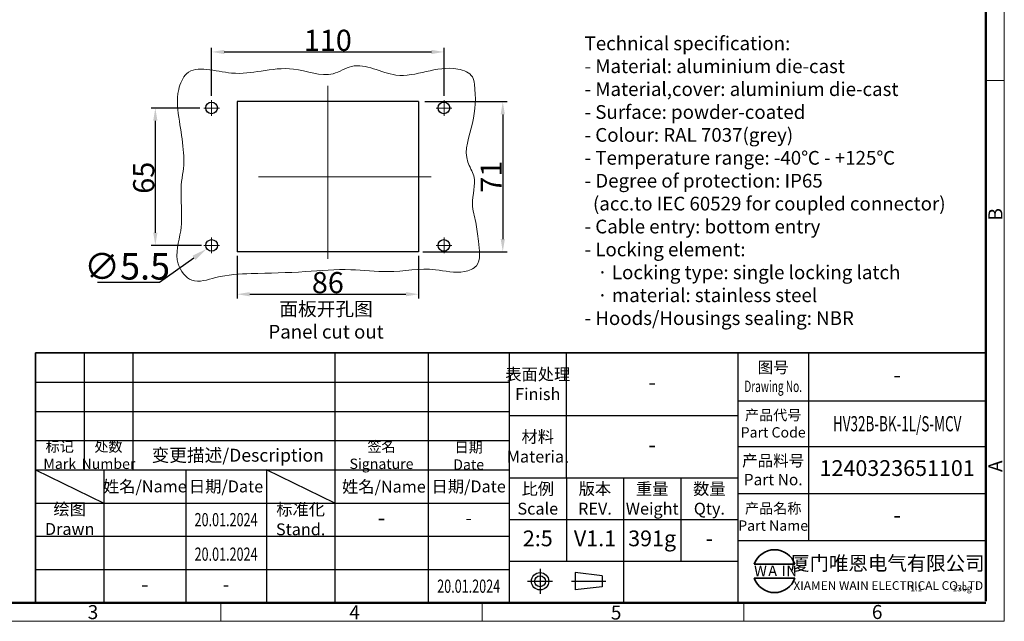
# Model space of a CAD drawing. Units: millimetres. Extents: x 3451 to 4193, y 481 to 1006.
# Drawn here: x 3727 to 4193, y 481 to 766 of the extents above; entities that cross this region are included whole.
import ezdxf

# ---------------------------------------------------------------- set-up
doc = ezdxf.new("R2010")
doc.units = ezdxf.units.MM
doc.header["$LTSCALE"] = 65.395
doc.header["$PDMODE"] = 3
doc.header["$PDSIZE"] = 8
doc.linetypes.add('CENTERX2', pattern=[4, 2.5, -0.5, 0.5, -0.5])
doc.layers.get('0').update_dxf_attribs({"linetype": 'CONTINUOUS', "lineweight": 30})
doc.layers.get('Defpoints').update_dxf_attribs({"linetype": 'CONTINUOUS'})
for name, color, linetype, lineweight in [('Cen', 1, 'CENTERX2', 15), ('Dim', 3, 'CONTINUOUS', 15), ('图框', 7, 'CONTINUOUS', 20), ('打标文字', 3, 'CONTINUOUS', 20)]:
    doc.layers.add(name, color=color, linetype=linetype, lineweight=lineweight)
doc.styles.add('Chinese', font='PMingLiU.ttf')
doc.styles.add('Romans字体', font='romans.shx', dxfattribs={"width": 0.75})
doc.styles.get("Standard").update_dxf_attribs({"font": 'txt', "width": 0.75})
doc.styles.add('工程字', font='gbenor.shx', dxfattribs={"bigfont": 'gbcbig.shx'})
doc.dimstyles.new('01$3', dxfattribs={"dimtxt": 6, "dimasz": 4.5, "dimexe": 1.2, "dimexo": 0.2, "dimgap": 0.5, "dimtad": 1, "dimtih": 1, "dimtoh": 1, "dimdec": 1, "dimdsep": 46, "dimtxsty": 'Romans字体', "dimcen": 0, "dimclrd": 1, "dimclre": 6, "dimclrt": 4, "dimazin": 2, "dimtfac": 1, "dimtdec": 1, "dimtofl": 0, "dimtmove": 0, "dimatfit": 3, "dimfxl": 1, "dimtolj": 1, "dimtzin": 0, "dimarcsym": 0})
doc.dimstyles.new('lin01-1-1', dxfattribs={"dimtxt": 6, "dimasz": 6, "dimexe": 2, "dimexo": 2, "dimgap": 0.5, "dimtad": 1, "dimdec": 1, "dimdsep": 46, "dimtxsty": 'Romans字体', "dimcen": 0.09, "dimclrd": 1, "dimclre": 6, "dimclrt": 4, "dimadec": 1, "dimazin": 2, "dimtp": 0.01, "dimtm": 0.01, "dimtfac": 1, "dimtdec": 1, "dimtofl": 0, "dimtmove": 0, "dimatfit": 3, "dimfxl": 1, "dimtolj": 1, "dimarcsym": 0})

# ---------------------------------------------------------------- blocks, each defined once
blk = doc.blocks.new('A4图框-NEW')
at = {"layer": '图框', "color": 1, "lineweight": 18}
for p, q in [((1130.41, 480.53), (1130.41, 690.53)), ((833.41, 480.53), (1130.41, 480.53))]:
    blk.add_line(p, q, dxfattribs=at)
at = {"layer": '图框', "lineweight": 50}
for p, q in [((1126.93, 484.34), (1126.93, 675.53)), ((836.85, 484.03), (1126.93, 484.03))]:
    blk.add_line(p, q, dxfattribs=at)
at = {"layer": '图框', "color": 6}
for p, q in [((1130.41, 582.89), (1126.93, 582.89)), ((982.02, 484.03), (982.02, 480.53)), ((1031.55, 484.03), (1031.55, 480.53)), ((1081.09, 484.03), (1081.09, 480.53))]:
    blk.add_line(p, q, dxfattribs=at)
at = {"layer": '图框', "lineweight": 35}
for q in [(1126.93, 531.33), (946.93, 484.03)]:
    blk.add_line((946.93, 531.33), q, dxfattribs=at)
at = {"layer": '图框', "lineweight": -3}
for p, q in [((956.15, 531.33), (956.15, 509.21)), ((965.36, 531.33), (965.36, 509.21)), ((1003.65, 531.33), (1003.65, 484.03)), ((1021.3, 531.33), (1021.3, 484.03)), ((1036.65, 531.33), (1036.65, 484.01)), ((1047.47, 531.33), (1047.47, 507.67)), ((1079.97, 531.33), (1079.97, 484.01)), ((1093.32, 531.33), (1093.32, 495.84)), ((946.93, 525.8), (1036.65, 525.8)), ((1079.97, 522.27), (1126.93, 522.27)), ((946.93, 520.27), (1036.65, 520.27)), ((1036.65, 519.5), (1079.97, 519.5)), ((946.93, 514.74), (1036.65, 514.74)), ((1079.97, 513.59), (1126.93, 513.59)), ((946.93, 509.21), (1036.65, 509.21)), ((946.93, 509.21), (959.91, 502.91)), ((959.91, 509.21), (959.91, 484.03)), ((975.41, 509.21), (975.41, 484.03)), ((990.67, 509.21), (990.67, 484.03)), ((1003.65, 502.91), (990.67, 509.21)), ((1036.65, 507.67), (1079.97, 507.67)), ((1047.48, 507.67), (1047.48, 491.9)), ((1058.31, 507.67), (1058.31, 484.03)), ((1069.14, 507.67), (1069.14, 491.9)), ((1079.97, 504.71), (1126.93, 504.71)), ((946.93, 502.91), (1036.65, 502.91)), ((1036.65, 499.78), (1079.97, 499.78)), ((946.93, 496.62), (1036.65, 496.62)), ((1079.97, 495.84), (1126.93, 495.84)), ((1036.65, 491.9), (1079.97, 491.9)), ((946.93, 490.33), (1036.65, 490.33))]:
    blk.add_line(p, q, dxfattribs=at)
at = {"layer": '图框', "lineweight": 25}
for p, q in [((1042.5, 490.48), (1042.5, 485.74)), ((1054.23, 489.14), (1049.16, 489.76)), ((1049.16, 489.76), (1049.16, 486.46)), ((1054.23, 489.14), (1054.23, 487.08)), ((1040.14, 488.11), (1044.87, 488.11)), ((1048.47, 488.11), (1054.95, 488.11)), ((1054.23, 487.08), (1049.16, 486.46))]:
    blk.add_line(p, q, dxfattribs=at)
at = {"layer": '图框', "color": 4, "lineweight": 35}
for p, q in [((1083.06, 491.34), (1090.74, 491.34)), ((1083.06, 488.7), (1090.74, 488.7))]:
    blk.add_line(p, q, dxfattribs=at)
at = {"layer": '图框', "lineweight": 25}
for radius in [1.65, 1.03]:
    blk.add_circle((1042.5, 488.11), radius, dxfattribs=at)
at = {"layer": '图框', "color": 4, "lineweight": 35}
for start, end in [(18.9524, 161.0476), (198.9524, 341.0476)]:
    blk.add_arc((1086.9, 490.02), 4.06, start, end, dxfattribs=at)
at = {"layer": '图框', "color": 6, "insert": (1127.4, 556.37), "char_height": 2.65, "width": 2.5579, "attachment_point": 1, "rotation": 90, "style": 'Romans字体'}
blk.add_mtext('B', dxfattribs=at)
at = {"layer": '图框', "attachment_point": 5}
for s, insert, char_height, width in [('图号{\\Ftxt|c134;\\P\\Fromans|c134;\\W0.65;Drawing No.}', (1086.64, 526.8), 2.1549, 13.3447), ('表面处理\\P{\\Fromans|c134;Finish}', (1042.06, 525.41), 2.2528, 10.82), ('产品代号\\P{\\Fromans|c134;Part Code}', (1086.64, 517.93), 1.959, 13.3447), ('材料\\P{\\Fromans|c134;Material}', (1042.06, 513.59), 2.2528, 10.82), ('标记\\P{\\Fromans|c134;Mark}', (951.54, 511.97), 1.959, 9.2182), ('处数\\P{\\Fromans|c134;Number }', (960.76, 511.97), 1.959, 9.2182), ('签名\\P{\\Fromans|c134;Signature} ', (1012.47, 511.97), 1.959, 17.6264), ('日期\\P{\\Fromans|c134;Date}', (1028.98, 511.83), 1.959, 15.3523), ('  变更描述{\\Fromans|c134;/Description}', (984.51, 511.97), 2.4487, 38.2879), ('产品料号\\P{\\Fromans|c134;Part No.}', (1086.64, 509.15), 2.1549, 13.3447), ('姓名{\\Fromans|c134;/Name\\Ftxt|c134; }', (967.66, 506.06), 2.2528, 15.5018), ('日期{\\Fromans|c134;/Date}', (983.04, 506.06), 2.2528, 15.2624), ('姓名{\\Fromans|c134;/Name}', (1012.93, 506.02), 2.2528, 16.9349), ('日期{\\Fromans|c134;/Date}', (1028.98, 506.06), 2.2528, 15.3523), ('比例\\P{\\Fromans|c134;Scale}', (1042.07, 503.73), 2.2528, 10.8293), ('版本\\P{\\Fromans|c134;REV.}', (1052.89, 503.73), 2.2528, 10.8387), ('重量\\P{\\Fromans|c134;Weight}', (1063.73, 503.73), 2.2528, 10.8293), ('数量\\P{\\Fromans|c134;Qty.}', (1074.56, 503.73), 2.2528, 10.8293), ('绘图\\P{\\Fromans|c134;Drawn\\Ftxt|c134; }', (953.42, 499.88), 2.2528, 12.9801), ('产品名称\\P{\\Fromans|c134;Part Name}', (1086.64, 500.28), 1.959, 13.3447)]:
    blk.add_mtext(s, dxfattribs=dict(at, insert=insert, char_height=char_height, width=width))
at = {"layer": '图框', "color": 3, "attachment_point": 5, "style": 'Romans字体'}
for s, insert, char_height, width in [('-', (1110.12, 526.8), 2.99, 33.6124), ('-', (1063.72, 525.41), 2.99, 32.4974), ('-', (1063.73, 513.59), 2.99, 32.488), ('{\\W0.7;20.01.2024}', (983.04, 499.77), 2.5, 15.5018), ('-', (1012.48, 499.77), 2.99, 17.6488), ('-', (1028.98, 499.77), 2.49, 15.3523), ('-', (1110.12, 500.28), 2.99, 33.6124), ('V1.1', (1052.9, 495.84), 2.986, 10.8293), ('-', (1074.56, 495.84), 2.99, 10.8293), ('{\\W0.7;20.01.2024}', (983.04, 493.24), 2.5, 15.5018), ('-', (967.66, 487.18), 2.99, 15.5018), ('-', (983.04, 487.18), 2.49, 15.2624), ('{\\W0.7;20.01.2024}', (1028.98, 487.18), 2.5, 15.5018)]:
    blk.add_mtext(s, dxfattribs=dict(at, insert=insert, char_height=char_height, width=width))
at = {"layer": '图框', "color": 6, "linetype": 'ByBlock', "lineweight": 18, "insert": (1127.4, 508.79), "char_height": 2.65, "width": 2.5579, "attachment_point": 1, "rotation": 90, "style": 'Romans字体'}
blk.add_mtext('A', dxfattribs=at)
at = {"layer": '图框', "insert": (997.16, 499.82), "char_height": 2.2528, "width": 12.9801, "attachment_point": 5, "style": 'Romans字体'}
blk.add_mtext('{\\f仿宋_GB2312|b0|i0|c134|p49;标准化}\\PStand.', dxfattribs=at)
at = {"layer": '图框', "color": 1, "lineweight": 20, "insert": (1108.26, 491.52), "char_height": 2.6991, "width": 82.3083, "attachment_point": 5}
blk.add_mtext('{\\fSimHei|b0|i0|c134|p2;厦门唯恩电气有限公司}', dxfattribs=at)
at = {"layer": '图框', "color": 1, "lineweight": 20, "char_height": 2.0059, "width": 5.0472, "attachment_point": 1, "style": 'Chinese'}
for s, insert in [('{\\fArial|b0|i0|c0|p34;W}', (1083.03, 491.05)), ('{\\fArial|b0|i0|c0|p34;A}', (1085.71, 491.09)), ('{\\fArial|b0|i0|c0|p34;I}', (1088.21, 491.09)), ('{\\fArial|b0|i0|c0|p34;N}', (1089.14, 491.08))]:
    blk.add_mtext(s, dxfattribs=dict(at, insert=insert))
at = {"layer": '图框', "color": 3, "lineweight": 20, "insert": (1108.44, 487.3), "char_height": 1.6525, "width": 68.0856, "attachment_point": 5, "style": '工程字'}
blk.add_mtext('{\\fArial Narrow|b0|i0|c0|p34;XIAMEN WAIN ELECTRICAL CO.LTD}', dxfattribs=at)
at = {"layer": '图框', "color": 6, "char_height": 2.65, "width": 2.5579, "attachment_point": 1, "style": 'Romans字体'}
for s, insert in [('3', (956.83, 483.6)), ('4', (1006.38, 483.57)), ('5', (1055.9, 483.52)), ('6', (1105.33, 483.62))]:
    blk.add_mtext(s, dxfattribs=dict(at, insert=insert))
blk = doc.blocks.new('*D5')
at = {"layer": 'Defpoints', "color": 0}
for p in [(3927.91, 750.27), (3817.91, 727.49), (3927.91, 727.49)]:
    blk.add_point(p, dxfattribs=at)
at = {"layer": 'Dim', "color": 6, "lineweight": -2}
for p, q in [((3817.91, 729.49), (3817.91, 752.27)), ((3927.91, 729.49), (3927.91, 752.27))]:
    blk.add_line(p, q, dxfattribs=at)
at = {"layer": 'Dim', "color": 1, "lineweight": -2}
blk.add_line((3823.91, 750.27), (3921.91, 750.27), dxfattribs=at)
at = {"layer": 'Dim', "color": 1}
for points in [[(3823.91, 751.27), (3823.91, 749.27), (3817.91, 750.27)], [(3921.91, 751.27), (3921.91, 749.27), (3927.91, 750.27)]]:
    blk.add_solid(points, dxfattribs=at)
at = {"layer": 'Dim', "color": 4, "insert": (3872.91, 755.77), "char_height": 10, "attachment_point": 5, "style": 'Romans字体'}
blk.add_mtext('\\A1;110', dxfattribs=at)
blk = doc.blocks.new('*D6')
at = {"layer": 'Defpoints', "color": 0}
for p in [(3814.24, 723.74), (3791.24, 658.74), (3815.16, 658.74)]:
    blk.add_point(p, dxfattribs=at)
at = {"layer": 'Dim', "color": 6, "lineweight": -2}
for p, q in [((3812.24, 723.74), (3789.24, 723.74)), ((3813.16, 658.74), (3789.24, 658.74))]:
    blk.add_line(p, q, dxfattribs=at)
at = {"layer": 'Dim', "color": 1, "lineweight": -2}
blk.add_line((3791.24, 717.74), (3791.24, 664.74), dxfattribs=at)
at = {"layer": 'Dim', "color": 1}
for points in [[(3790.24, 717.74), (3792.24, 717.74), (3791.24, 723.74)], [(3790.24, 664.74), (3792.24, 664.74), (3791.24, 658.74)]]:
    blk.add_solid(points, dxfattribs=at)
at = {"layer": 'Dim', "color": 4, "insert": (3785.74, 690.74), "char_height": 10, "attachment_point": 5, "rotation": 90, "style": 'Romans字体'}
blk.add_mtext('\\A1;65', dxfattribs=at)
blk = doc.blocks.new('*D3')
at = {"layer": 'Defpoints', "color": 0}
for p in [(3829.91, 655.74), (3915.91, 655.74), (3915.91, 635.62)]:
    blk.add_point(p, dxfattribs=at)
at = {"layer": 'Dim', "color": 6, "lineweight": -2}
for p, q in [((3829.91, 653.74), (3829.91, 633.62)), ((3915.91, 653.74), (3915.91, 633.62))]:
    blk.add_line(p, q, dxfattribs=at)
at = {"layer": 'Dim', "color": 1, "lineweight": -2}
blk.add_line((3835.91, 635.62), (3909.91, 635.62), dxfattribs=at)
at = {"layer": 'Dim', "color": 1}
for points in [[(3835.91, 636.62), (3835.91, 634.62), (3829.91, 635.62)], [(3909.91, 636.62), (3909.91, 634.62), (3915.91, 635.62)]]:
    blk.add_solid(points, dxfattribs=at)
at = {"layer": 'Dim', "color": 4, "insert": (3872.91, 641.12), "char_height": 10, "attachment_point": 5, "style": 'Romans字体'}
blk.add_mtext('\\A1;86', dxfattribs=at)
blk = doc.blocks.new('*D4')
at = {"layer": 'Defpoints', "color": 0}
for p in [(3916.91, 726.74), (3915.91, 655.74), (3955.74, 655.74)]:
    blk.add_point(p, dxfattribs=at)
at = {"layer": 'Dim', "color": 6, "lineweight": -2}
for p, q in [((3918.91, 726.74), (3957.74, 726.74)), ((3917.91, 655.74), (3957.74, 655.74))]:
    blk.add_line(p, q, dxfattribs=at)
at = {"layer": 'Dim', "color": 1, "lineweight": -2}
blk.add_line((3955.74, 720.74), (3955.74, 661.74), dxfattribs=at)
at = {"layer": 'Dim', "color": 1}
for points in [[(3954.74, 720.74), (3956.74, 720.74), (3955.74, 726.74)], [(3954.74, 661.74), (3956.74, 661.74), (3955.74, 655.74)]]:
    blk.add_solid(points, dxfattribs=at)
at = {"layer": 'Dim', "color": 4, "insert": (3950.24, 691.24), "char_height": 10, "attachment_point": 5, "rotation": 90, "style": 'Romans字体'}
blk.add_mtext('\\A1;71', dxfattribs=at)
blk = doc.blocks.new('*D7')
at = {"color": 1, "lineweight": -2}
for p, q in [((3793.18, 641.31), (3809.53, 652.83)), ((3763.81, 641.31), (3793.18, 641.31))]:
    blk.add_line(p, q, dxfattribs=at)
at = {"color": 1}
blk.add_solid([(3808.81, 653.85), (3810.25, 651.81), (3815.66, 657.15)], dxfattribs=at)
at = {"layer": 'Defpoints', "color": 0}
for p in [(3820.16, 660.32), (3815.66, 657.15)]:
    blk.add_point(p, dxfattribs=at)
at = {"color": 4, "lineweight": -3, "insert": (3777.87, 648.81), "char_height": 15, "attachment_point": 5, "style": 'Romans字体'}
blk.add_mtext('\\A1;{\\H0.83333x;∅5.5}', dxfattribs=at)

msp = doc.modelspace()

# ---------------------------------------------------------------- linework, layer by layer
at = {"ltscale": 4.5}
for p, q in [((3829.91, 726.74), (3829.91, 655.74)), ((3915.91, 726.74), (3829.91, 726.74)), ((3915.91, 726.74), (3915.91, 655.74)), ((3915.91, 655.74), (3829.91, 655.74))]:
    msp.add_line(p, q, dxfattribs=at)
for centre in [(3817.85, 723.78), (3927.85, 723.78), (3817.91, 658.74), (3927.85, 658.74)]:
    msp.add_circle(centre, 2.75)
at = {"lineweight": 9}
msp.add_open_spline([(3804.18, 692.2), (3804.99, 696.08), (3804.73, 704.7), (3802.48, 717.95), (3800.76, 730.13), (3807.3, 745.65), (3825.63, 738.78), (3841.63, 741.26), (3857.83, 743.8), (3872.69, 736.89), (3887.68, 747.09), (3908.15, 733.74), (3926.45, 745.65), (3941.45, 740.12), (3943.24, 729.84), (3942.53, 716.76), (3936.17, 701.4), (3944.13, 689.85), (3940.03, 679.67), (3943.33, 669.49), (3944.04, 660.26), (3946.04, 649.3), (3934.94, 644.75), (3921.08, 649.02), (3903, 645.16), (3882.52, 648.07), (3861, 645.89), (3839.39, 645.55), (3821.96, 644.8), (3808.35, 639.66), (3799.22, 651.78), (3805.82, 669.23), (3802.38, 683.54), (3804.18, 692.2)], degree=3, knots=[0, 0, 0, 0, 11.868982, 25.425316, 40.415779, 48.795306, 70.047423, 84.14096, 99.481978, 118.358769, 127.758648, 149.085796, 178.594671, 186.424323, 189.984543, 208.430151, 226.981342, 234.115981, 247.556562, 256.130436, 265.271075, 276.861693, 283.149521, 296.931266, 319.450574, 336.975487, 358.558145, 384.200066, 401.178602, 412.497625, 422.556423, 438.322236, 464.878635, 464.878635, 464.878635, 464.878635], dxfattribs=at)
at = {"layer": 'Cen', "ltscale": 0.5}
for p, q in [((3872.91, 734.17), (3872.91, 647.85)), ((3921.78, 691.24), (3824.15, 691.24))]:
    msp.add_line(p, q, dxfattribs=at)
at = {"layer": 'Cen', "color": 0, "ltscale": 3}
for p, q in [((3817.91, 727.49), (3817.91, 720.06)), ((3927.91, 727.49), (3927.91, 720.06)), ((3821.7, 723.74), (3814.24, 723.74)), ((3924.12, 723.74), (3931.58, 723.74)), ((3817.91, 654.98), (3817.91, 662.41)), ((3927.91, 654.98), (3927.91, 662.41)), ((3821.7, 658.74), (3814.24, 658.74)), ((3924.12, 658.74), (3931.58, 658.74))]:
    msp.add_line(p, q, dxfattribs=at)

# ---------------------------------------------------------------- block references
at = {"layer": 'Dim', "xscale": 2.5, "yscale": 2.5, "zscale": 2.5}
msp.add_blockref('A4图框-NEW', (1367.14, -720.47), dxfattribs=at)

# ---------------------------------------------------------------- texts
at = {"layer": '图框', "color": 3, "insert": (3872.07, 623.29), "char_height": 6.48, "width": 84.9863, "attachment_point": 5}
msp.add_mtext('面板开孔图\\P{\\Fromans|c134;Panel cut out}', dxfattribs=at)
at = {"layer": '图框', "color": 3, "attachment_point": 5, "style": 'Romans字体'}
for s, insert, char_height, width in [('{\\W0.65;HV32B-BK-1L/S-MCV}', (4142.44, 574.35), 7.2, 84.031), ('1240323651101', (4142.44, 552.4), 7.4638, 84.031), ('2:5', (3972.31, 519.13), 7.464, 27.0734), ('391g ', (4026.45, 519.13), 7.464, 27.0734), ('1:1 ', (4151.5, 496.17), 2.986, 10.8293), ('130g ', (4173.15, 496.17), 2.986, 10.8293)]:
    msp.add_mtext(s, dxfattribs=dict(at, insert=insert, char_height=char_height, width=width))
at = {"layer": '打标文字', "color": 3, "insert": (3994.46, 898.46), "char_height": 4.23868, "width": 192.3383, "attachment_point": 1, "style": 'Romans字体'}
msp.add_mtext('\\A1;{\\f仿宋_GB2312|b0|i0|c134|p49;\\H1.5335x;技术参数：\\Fromans|c134;\\P- \\f仿宋_GB2312|b0|i0|c134|p49;材料\\Fromans|c134;: \\f仿宋_GB2312|b0|i0|c134|p49;压铸铝\\Fromans|c134;\\P- \\f仿宋_GB2312|b0|i0|c134|p49;盖子材料\\Fromans|c134;: \\f仿宋_GB2312|b0|i0|c134|p49;压铸铝\\Fromans|c134;\\P- \\f仿宋_GB2312|b0|i0|c134|p49;表面处理\\Fromans|c134;: \\f仿宋_GB2312|b0|i0|c134|p49;粉末喷涂\\Fromans|c134;\\P- \\f仿宋_GB2312|b0|i0|c134|p49;颜色\\Fromans|c134;: RAL 7037\\f仿宋_GB2312|b0|i0|c134|p49;（灰色）\\Fromans|c134; \\P- \\f仿宋_GB2312|b0|i0|c134|p49;温度范围\\Fromans|c134;: -40\\f仿宋_GB2312|b0|i0|c134|p49;℃\\Fromans|c134; - +125\\f仿宋_GB2312|b0|i0|c134|p49;℃\\Fromans|c134;\\P- \\f仿宋_GB2312|b0|i0|c134|p49;防护等级\\Fromans|c134;: IP65\\f仿宋_GB2312|b0|i0|c134|p49;（联锁状态\\Fromans|c134;,IEC 60529\\f仿宋_GB2312|b0|i0|c134|p49;）\\Fromans|c134;\\P- \\f仿宋_GB2312|b0|i0|c134|p49;出线方向\\Fromans|c134;: \\f仿宋_GB2312|b0|i0|c134|p49;底部出线\\Fromans|c134;\\P- \\f仿宋_GB2312|b0|i0|c134|p49;联锁元件\\Fromans|c134;:\\P   \\f仿宋_GB2312|b0|i0|c134|p49;·\\Fromans|c134; \\f仿宋_GB2312|b0|i0|c134|p49;锁扣方式\\Fromans|c134;: \\f仿宋_GB2312|b0|i0|c134|p49;金属单扣\\Fromans|c134;\\P   \\f仿宋_GB2312|b0|i0|c134|p49;·\\Fromans|c134; \\f仿宋_GB2312|b0|i0|c134|p49;材料\\Fromans|c134;: \\f仿宋_GB2312|b0|i0|c134|p49;不锈钢\\Fromans|c134;\\P- \\f仿宋_GB2312|b0|i0|c134|p49;密封元件\\Fromans|c134;: NBR\\P\\PTechnical specification:\\P- Material: aluminium die-cast\\P- Material,cover: aluminium die-cast\\P- Surface: powder-coated\\P- Colour: RAL 7037(grey)\\P- Temperature range: -40\\f仿宋_GB2312|b0|i0|c134|p49;℃\\Fromans|c134; - +125\\f仿宋_GB2312|b0|i0|c134|p49;℃\\Fromans|c134;\\P- Degree of protection: IP65\\P  (acc.to IEC 60529 for coupled connector)\\P- Cable entry: bottom entry\\P- Locking element:\\P   \\f仿宋_GB2312|b0|i0|c134|p49;·\\Fromans|c134; Locking type: single locking latch  \\P   \\f仿宋_GB2312|b0|i0|c134|p49;·\\Fromans|c134; material: stainless steel\\P- Hoods/Housings sealing: NBR\\P}\\P  ', dxfattribs=at)

# ---------------------------------------------------------------- dimensions: what is measured, and where the dimension line sits
at = {"lineweight": -3}
dim = msp.add_diameter_dim_2p(p1=(3820.16, 660.32), p2=(3815.66, 657.15), text='{\\H0.83333x;<>}', dimstyle='01$3', override={"dimscale": 2.5, "dimasz": 3, "dimclrd": 1, "dimclrt": 4}, dxfattribs=at)
dim.commit()
dim.dimension.update_dxf_attribs({"geometry": '*D7', "text_midpoint": (3777.87, 648.81)})
at = {"layer": 'Dim'}
for base, p1, p2, picture, middle in [((3927.91, 750.27), (3817.91, 727.49), (3927.91, 727.49), '*D5', (3872.91, 755.77)), ((3915.91, 635.62), (3829.91, 655.74), (3915.91, 655.74), '*D3', (3872.91, 641.12))]:
    dim = msp.add_linear_dim(base=base, p1=p1, p2=p2, dimstyle='lin01-1-1', override={"dimtxt": 10}, dxfattribs=at)
    dim.commit()
    dim.dimension.update_dxf_attribs({"geometry": picture, "text_midpoint": middle})
for base, p1, p2, picture, middle in [((3791.24, 658.74), (3814.24, 723.74), (3815.16, 658.74), '*D6', (3791.24, 690.74)), ((3955.74, 655.74), (3916.91, 726.74), (3915.91, 655.74), '*D4', (3955.74, 691.24))]:
    dim = msp.add_linear_dim(base=base, p1=p1, p2=p2, angle=90, dimstyle='lin01-1-1', override={"dimtxt": 10}, dxfattribs=at)
    dim.commit()
    dim.dimension.update_dxf_attribs({"geometry": picture, "text_midpoint": middle, "dimtype": 160})

doc.saveas('drawing.dxf')
